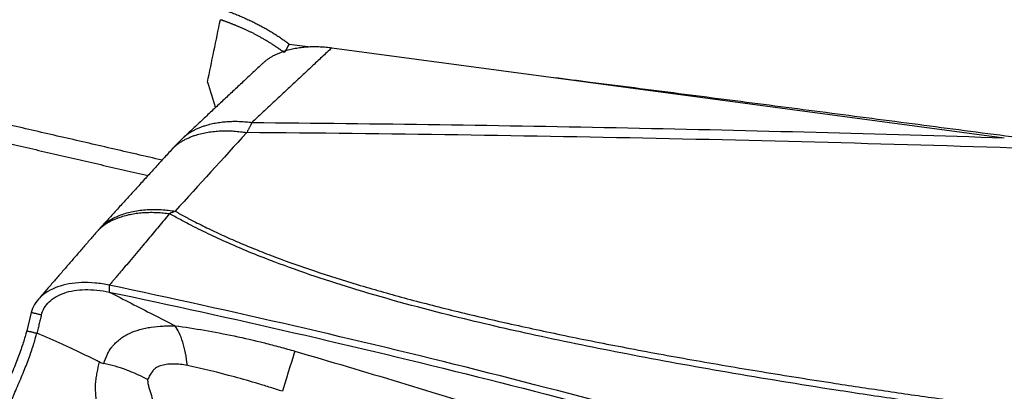
# Model space of a CAD drawing. Units: millimetres. Extents: x 134 to 365, y 162 to 322.
# Drawn here: x 295 to 304, y 259 to 263 of the extents above; entities that cross this region are included whole.
import ezdxf

# ---------------------------------------------------------------- set-up
doc = ezdxf.new("R2010")
doc.units = ezdxf.units.MM
doc.layers.add('1', color=4, linetype='Continuous')

msp = doc.modelspace()

# ---------------------------------------------------------------- linework, layer by layer
at = {"layer": '1'}
for p, q in [((297.7299, 262.777), (304.1774, 261.9138)), ((294.8476, 260.2389), (294.8035, 260.0649))]:
    msp.add_line(p, q, dxfattribs=at)
for centre, major_axis, ratio, start_param, end_param in [((297.6692, 268.0494), (-3.9254, -19.0518), 0.001176, 1.272578, 1.305266), ((297.111, 258.9586), (-0.2829, -0.9591), 0.011675, 3.466439, 4.135578)]:
    msp.add_ellipse(centre, major_axis=major_axis, ratio=ratio, start_param=start_param, end_param=end_param, dxfattribs=at)
for points, knots in [([(296.7344, 263.1259), (296.7416, 263.1232), (296.756, 263.1179), (296.7774, 263.1097), (296.7986, 263.1014), (296.8197, 263.0929), (296.8405, 263.0843), (296.8612, 263.0756), (296.8817, 263.0667), (296.9021, 263.0577), (296.9222, 263.0485), (296.9422, 263.0392), (296.962, 263.0298), (296.9816, 263.0202), (297.0011, 263.0105), (297.0203, 263.0007), (297.0394, 262.9907), (297.0583, 262.9805), (297.0771, 262.9703), (297.0956, 262.9598), (297.114, 262.9493), (297.1322, 262.9386), (297.1503, 262.9277), (297.1681, 262.9167), (297.1858, 262.9056), (297.2033, 262.8943), (297.2206, 262.8829), (297.2378, 262.8713), (297.2547, 262.8596), (297.2715, 262.8478), (297.2881, 262.8358), (297.3046, 262.8236), (297.3154, 262.8154), (297.3208, 262.8113)], [0, 0, 0, 0, 0.032399, 0.064751, 0.097059, 0.129328, 0.161561, 0.193762, 0.225935, 0.258085, 0.290214, 0.322328, 0.354429, 0.386522, 0.418611, 0.4507, 0.482793, 0.514893, 0.547005, 0.579133, 0.61128, 0.643451, 0.67565, 0.707879, 0.740144, 0.772449, 0.804796, 0.83719, 0.869635, 0.902135, 0.934693, 0.967314, 1, 1, 1, 1]), ([(297.2725, 262.7301), (297.2676, 262.7337), (297.2581, 262.7409), (297.2436, 262.7514), (297.2291, 262.7618), (297.2147, 262.7719), (297.2003, 262.7818), (297.1859, 262.7915), (297.1716, 262.8009), (297.1573, 262.8102), (297.1431, 262.8192), (297.129, 262.828), (297.115, 262.8366), (297.101, 262.845), (297.0871, 262.8531), (297.0733, 262.8611), (297.0597, 262.8689), (297.0461, 262.8765), (297.0326, 262.8839), (297.0193, 262.8911), (297.0061, 262.8981), (296.993, 262.9049), (296.98, 262.9116), (296.9672, 262.9181), (296.9546, 262.9243), (296.942, 262.9305), (296.9297, 262.9364), (296.9175, 262.9422), (296.9054, 262.9478), (296.8936, 262.9533), (296.8819, 262.9586), (296.8703, 262.9637), (296.859, 262.9687), (296.8478, 262.9735), (296.8368, 262.9782), (296.826, 262.9828), (296.8154, 262.9872), (296.805, 262.9915), (296.7948, 262.9956), (296.7848, 262.9996), (296.775, 263.0035), (296.7654, 263.0072), (296.7561, 263.0108), (296.7469, 263.0143), (296.7379, 263.0177), (296.7292, 263.021), (296.7207, 263.0241), (296.7124, 263.0271), (296.7043, 263.03), (296.6965, 263.0328), (296.6889, 263.0355), (296.6815, 263.0381), (296.6743, 263.0406), (296.6674, 263.043), (296.6629, 263.0446), (296.6607, 263.0454)], [0, 0, 0, 0, 0.02818, 0.056002, 0.083466, 0.110572, 0.13732, 0.163709, 0.18974, 0.215413, 0.240728, 0.265685, 0.290283, 0.314524, 0.338406, 0.36193, 0.385095, 0.407903, 0.430352, 0.452444, 0.474177, 0.495551, 0.516568, 0.537227, 0.557527, 0.577469, 0.597053, 0.616279, 0.635147, 0.653656, 0.671808, 0.689601, 0.707036, 0.724113, 0.740832, 0.757192, 0.773195, 0.788839, 0.804125, 0.819053, 0.833623, 0.847835, 0.861688, 0.875184, 0.888321, 0.901101, 0.913522, 0.925585, 0.93729, 0.948637, 0.959625, 0.970256, 0.980529, 0.990443, 1, 1, 1, 1]), ([(299.8583, 262.4924), (299.9743, 262.4777), (300.2316, 262.445), (300.6313, 262.394), (301.0586, 262.3394), (301.4889, 262.2841), (301.9222, 262.2283), (302.3585, 262.1719), (302.7978, 262.115), (303.2402, 262.0574), (303.6855, 261.9993), (304.1339, 261.9405), (304.5853, 261.8812), (305.0397, 261.8213), (305.4971, 261.7607), (305.9576, 261.6996), (306.421, 261.6379), (306.8875, 261.5755), (307.357, 261.5125), (307.8295, 261.4489), (308.305, 261.3847), (308.623, 261.3416), (308.7825, 261.3199)], [0, 0, 0, 0, 0.038976, 0.086526, 0.134412, 0.182636, 0.231195, 0.280092, 0.329325, 0.378895, 0.428802, 0.479046, 0.529626, 0.580543, 0.631796, 0.683387, 0.735314, 0.787578, 0.840178, 0.893115, 0.946389, 1, 1, 1, 1]), ([(296.9636, 262.0606), (296.9625, 262.0583), (296.9601, 262.0535), (296.9564, 262.0461), (296.9524, 262.0383), (296.9483, 262.0302), (296.9439, 262.0218), (296.9394, 262.013), (296.9346, 262.0039), (296.9297, 261.9944), (296.9245, 261.9846), (296.9191, 261.9744), (296.9154, 261.9673), (296.9136, 261.9638)], [0, 0, 0, 0, 0.083513, 0.16849, 0.254939, 0.342862, 0.432266, 0.523154, 0.61553, 0.7094, 0.804765, 0.901631, 1, 1, 1, 1]), ([(296.9636, 262.0606), (298.1639, 262.0505), (299.9658, 262.0247), (301.7702, 261.9826), (302.9736, 261.951), (303.5754, 261.9333), (304.1774, 261.9138)], [0, 0, 0, 0, 0.5, 0.75, 0.75, 1, 1, 1, 1]), ([(305.0251, 261.7896), (304.3482, 261.8133), (303.6714, 261.8347), (302.3181, 261.8729), (301.6416, 261.8897), (299.6134, 261.9331), (298.2627, 261.9529), (296.9132, 261.9638)], [0, 0, 0, 0, 0.25, 0.25, 0.5, 0.5, 1, 1, 1, 1]), ([(295.5119, 261.0531), (295.5148, 261.0563), (295.5178, 261.0594), (295.5437, 261.085), (295.5707, 261.1061), (295.6324, 261.144), (295.6671, 261.1607), (295.7425, 261.1888), (295.7833, 261.2002), (295.8684, 261.2171), (295.9129, 261.2226), (296.003, 261.2279), (296.0487, 261.2278), (296.139, 261.2225), (296.1836, 261.2173), (296.2268, 261.2102)], [0, 0, 0, 0, 0.022165, 0.022165, 0.185138, 0.185138, 0.34811, 0.34811, 0.511083, 0.511083, 0.674055, 0.674055, 0.837028, 0.837028, 1, 1, 1, 1]), ([(296.1731, 261.1871), (296.1559, 261.1665), (296.1216, 261.1255), (296.0701, 261.0641), (296.0188, 261.0028), (295.9676, 260.9418), (295.9123, 260.876), (295.8526, 260.805), (295.7925, 260.7336), (295.7392, 260.6707), (295.6966, 260.6203), (295.6652, 260.5828), (295.6404, 260.5537), (295.6186, 260.5282), (295.6035, 260.5105), (295.5956, 260.5012)], [0, 0, 0, 0, 0.088868, 0.177629, 0.266283, 0.354831, 0.443272, 0.553394, 0.665096, 0.756243, 0.830268, 0.887053, 0.921342, 0.958922, 1, 1, 1, 1]), ([(309.1624, 258.6394), (309.1461, 258.642), (309.094, 258.6504), (309.0134, 258.6633), (308.9276, 258.6772), (308.8634, 258.6876), (308.8059, 258.697), (308.7489, 258.7061), (308.6863, 258.7161), (308.6268, 258.7256), (308.5126, 258.7436), (308.3451, 258.7693), (308.0943, 258.8065), (307.8175, 258.8451), (307.5124, 258.8845), (307.2824, 258.9121), (307.1254, 258.9296), (307.0396, 258.9388), (306.9488, 258.9484), (306.853, 258.9585), (306.7692, 258.9672), (306.6874, 258.9754), (306.5977, 258.9845), (306.493, 258.9952), (306.3841, 259.0063), (306.1062, 259.0353), (305.6536, 259.0845), (305.0301, 259.1575), (304.4049, 259.2354), (303.7822, 259.3178), (303.1665, 259.4046), (302.4123, 259.5175), (301.5424, 259.6588), (300.5815, 259.8334), (299.7099, 260.0112), (298.8444, 260.2107), (298.002, 260.4385), (297.3605, 260.6519), (296.9649, 260.8072), (296.761, 260.8934), (296.5674, 260.9816), (296.4252, 261.0517), (296.3297, 261.1014), (296.2767, 261.1297), (296.2245, 261.1582), (296.1902, 261.1775), (296.1731, 261.1871)], [0, 0, 0, 0, 0.003683, 0.011789, 0.018264, 0.023109, 0.026326, 0.031286, 0.03601, 0.040496, 0.044745, 0.061832, 0.078319, 0.101287, 0.124099, 0.146766, 0.15279, 0.159182, 0.165942, 0.173068, 0.180564, 0.184641, 0.191316, 0.200591, 0.208011, 0.215609, 0.262619, 0.309113, 0.355099, 0.402678, 0.448817, 0.493514, 0.572587, 0.645403, 0.711951, 0.772242, 0.845778, 0.910544, 0.928652, 0.946269, 0.963416, 0.98012, 0.98512, 0.990099, 0.995059, 1, 1, 1, 1]), ([(296.2268, 261.2102), (296.235, 261.2056), (296.2515, 261.1964), (296.2764, 261.1826), (296.3014, 261.1689), (296.3267, 261.1553), (296.3522, 261.1418), (296.3778, 261.1283), (296.442, 261.095), (296.5475, 261.0424), (296.6978, 260.9721), (296.855, 260.9032), (297.0191, 260.8355), (297.2535, 260.7445), (297.5705, 260.6325), (297.9822, 260.5027), (298.4308, 260.3756), (298.9119, 260.2523), (299.4264, 260.1322), (299.9751, 260.0146), (300.5638, 259.8982), (301.1924, 259.7831), (301.861, 259.6694), (302.489, 259.57), (303.0654, 259.4837), (303.5794, 259.4103), (304.1014, 259.3394), (304.6316, 259.2708), (305.1699, 259.2047), (305.7162, 259.141), (306.1139, 259.0969), (306.3655, 259.0701), (306.4737, 259.0587), (306.5982, 259.0458), (306.7208, 259.0332), (306.8343, 259.0215), (306.9315, 259.0112), (307.0235, 259.0013), (307.1101, 258.9918), (307.242, 258.9768), (307.4214, 258.9555), (307.6504, 258.9265), (307.8807, 258.8954), (308.1074, 258.8631), (308.3342, 258.8291), (308.5508, 258.7953), (308.8077, 258.7535), (309.0045, 258.7212), (309.1344, 258.6999), (309.1511, 258.6972)], [0, 0, 0, 0, 0.002386, 0.004778, 0.007174, 0.009575, 0.011981, 0.014392, 0.016809, 0.030017, 0.043528, 0.057359, 0.071524, 0.086035, 0.117094, 0.150443, 0.186158, 0.2243, 0.263848, 0.306165, 0.351283, 0.399226, 0.450013, 0.503662, 0.541877, 0.580638, 0.619948, 0.659812, 0.700232, 0.741214, 0.782758, 0.789638, 0.797736, 0.807054, 0.817591, 0.825262, 0.83254, 0.839427, 0.845921, 0.852023, 0.869104, 0.886318, 0.90367, 0.921161, 0.93765, 0.955141, 0.970392, 0.996178, 1, 1, 1, 1]), ([(295.5958, 260.5012), (295.5504, 260.5107), (295.4598, 260.5244), (295.3286, 260.5282), (295.2066, 260.5153), (295.0608, 260.4771), (294.9472, 260.4089), (294.8754, 260.3178), (294.8543, 260.266), (294.8476, 260.2389)], [0, 0, 0, 0, 0.125, 0.25, 0.375, 0.5, 0.75, 0.875, 1, 1, 1, 1]), ([(308.8411, 256.8382), (308.7817, 256.8486), (308.7224, 256.8591), (308.3606, 256.9263), (308.0627, 256.9935), (307.623, 257.1114), (307.3325, 257.1962), (307.0463, 257.2911), (306.833, 257.3652), (306.6911, 257.4153), (306.5493, 257.4655), (306.3363, 257.5403), (306.1942, 257.5897), (305.483, 257.8343), (304.3407, 258.2124), (303.1902, 258.5652), (301.4582, 259.0763), (299.1335, 259.7095), (296.7795, 260.2516), (295.5956, 260.5012)], [0, 0, 0, 0, 0.01287, 0.01287, 0.078679, 0.078679, 0.111583, 0.144488, 0.144488, 0.16094, 0.177392, 0.177392, 0.210296, 0.210296, 0.341914, 0.473531, 0.473531, 0.736765, 1, 1, 1, 1]), ([(294.9447, 260.2148), (294.9508, 260.2389), (294.9694, 260.2846), (295.0317, 260.3635), (295.1297, 260.4208), (295.2559, 260.4517), (295.362, 260.4611), (295.4764, 260.4563), (295.5558, 260.4439), (295.5955, 260.4355)], [0, 0, 0, 0, 0.125, 0.25, 0.5, 0.625, 0.75, 0.875, 1, 1, 1, 1]), ([(295.5955, 260.4355), (295.6655, 260.3997), (295.8055, 260.3278), (296.0159, 260.2201), (296.1563, 260.1484), (296.2266, 260.1125)], [0, 0, 0, 0, 0.332611, 0.665944, 1, 1, 1, 1]), ([(295.5955, 260.4355), (296.7794, 260.1868), (299.1333, 259.6465), (301.4581, 259.0154), (303.1898, 258.506), (304.3404, 258.1544), (305.4827, 257.7775), (306.1939, 257.5337), (306.336, 257.4845), (306.5488, 257.4099), (306.6907, 257.3599), (306.8326, 257.3099), (307.046, 257.2363), (307.3321, 257.1415), (307.6226, 257.0571), (308.0621, 256.9393), (308.3602, 256.8725), (308.814, 256.7885), (308.9665, 256.7632), (309.2714, 256.7128), (309.4239, 256.6877), (309.5763, 256.6623)], [0, 0, 0, 0, 0.25, 0.5, 0.5, 0.625, 0.75, 0.75, 0.78125, 0.78125, 0.796875, 0.8125, 0.8125, 0.84375, 0.875, 0.875, 0.9375, 0.9375, 0.96875, 0.96875, 1, 1, 1, 1]), ([(294.9447, 260.2149), (294.9439, 260.2117), (294.9411, 260.2006), (294.9343, 260.174), (294.9244, 260.1348), (294.9125, 260.0879), (294.9046, 260.0565), (294.9006, 260.0409)], [0, 0, 0, 0, 0.05516, 0.190137, 0.460091, 0.730046, 1, 1, 1, 1]), ([(295.5423, 259.7517), (295.5517, 259.7814), (295.563, 259.8108), (295.5844, 259.8535), (295.5924, 259.8676), (295.6055, 259.8881), (295.61, 259.8948), (295.6171, 259.9047), (295.6196, 259.908), (295.6247, 259.9144), (295.6274, 259.9175), (295.6356, 259.9268), (295.6413, 259.9328), (295.6528, 259.9446), (295.6586, 259.9504), (295.6767, 259.9672), (295.6893, 259.9778), (295.7157, 259.9978), (295.7295, 260.0072), (295.7583, 260.0246), (295.7733, 260.0325), (295.8197, 260.0544), (295.8527, 260.0664), (295.9051, 260.081), (295.9231, 260.0852), (295.9596, 260.0927), (295.9781, 260.0959), (296.0343, 260.1041), (296.0727, 260.1075), (296.1308, 260.1107), (296.1502, 260.1113), (296.1791, 260.112), (296.1888, 260.1121), (296.2078, 260.1123), (296.2173, 260.1124), (296.2266, 260.1125)], [0, 0, 0, 0, 0.125, 0.125, 0.1875, 0.1875, 0.21875, 0.21875, 0.234375, 0.234375, 0.25, 0.25, 0.28125, 0.28125, 0.3125, 0.3125, 0.375, 0.375, 0.4375, 0.4375, 0.5, 0.5, 0.625, 0.625, 0.6875, 0.6875, 0.75, 0.75, 0.875, 0.875, 0.9375, 0.9375, 0.96875, 0.96875, 1, 1, 1, 1]), ([(296.2266, 260.1125), (296.4129, 260.0876), (296.6018, 260.0552), (296.8893, 259.9945), (296.9859, 259.9722), (297.132, 259.9356), (297.1809, 259.9228), (297.2783, 259.8964), (297.327, 259.8827), (297.3755, 259.8686)], [0, 0, 0, 0, 0.5, 0.5, 0.75, 0.75, 0.875, 0.875, 1, 1, 1, 1]), ([(296.3439, 259.7317), (296.3345, 259.8153), (296.3195, 259.8909), (296.2798, 260.0198), (296.2551, 260.0729), (296.2266, 260.1125)], [0, 0, 0, 0, 0.5, 0.5, 1, 1, 1, 1]), ([(293.1235, 255.6704), (293.1249, 255.7454), (293.1461, 255.8728), (293.2002, 256.0376), (293.239, 256.1355), (293.2654, 256.1971), (293.3189, 256.3201), (293.4044, 256.5169), (293.5701, 256.8982), (293.7839, 257.3902), (294.0405, 257.9805), (294.2971, 258.5709), (294.5109, 259.0629), (294.65, 259.3827), (294.7141, 259.5302), (294.757, 259.6288), (294.8052, 259.7472), (294.8541, 259.8816), (294.8836, 259.9766), (294.8971, 260.0272), (294.9007, 260.041)], [0, 0, 0, 0, 0.065832, 0.098748, 0.115205, 0.131663, 0.139892, 0.197495, 0.263327, 0.39499, 0.526653, 0.658317, 0.78998, 0.855812, 0.87227, 0.888728, 0.921644, 0.954559, 0.987475, 1, 1, 1, 1]), ([(294.8036, 260.065), (294.8, 260.0513), (294.7865, 260.0006), (294.7568, 259.9056), (294.7075, 259.771), (294.6588, 259.6525), (294.6154, 259.5539), (294.5505, 259.4062), (294.4098, 259.0859), (294.1934, 258.5933), (293.9337, 258.0022), (293.6741, 257.4111), (293.4577, 256.9185), (293.29, 256.5367), (293.2034, 256.3397), (293.1594, 256.2397), (293.1534, 256.2259), (293.1528, 256.2244)], [0, 0, 0, 0, 0.014407, 0.052271, 0.090135, 0.127999, 0.146931, 0.165863, 0.241591, 0.393047, 0.544503, 0.695959, 0.847414, 0.923142, 0.989404, 0.99887, 1, 1, 1, 1]), ([(295.5021, 259.7652), (295.4858, 259.7732), (295.4528, 259.7894), (295.4028, 259.8137), (295.3517, 259.8382), (295.2994, 259.863), (295.2461, 259.888), (295.1915, 259.9132), (295.1357, 259.9385), (295.0787, 259.964), (295.0205, 259.9895), (294.961, 260.0153), (294.9209, 260.0323), (294.9006, 260.0409)], [0, 0, 0, 0, 0.081669, 0.165063, 0.25022, 0.337182, 0.425996, 0.516711, 0.609369, 0.704, 0.800633, 0.899293, 1, 1, 1, 1]), ([(295.6048, 258.8998), (295.5754, 258.9713), (295.5505, 259.0434), (295.5198, 259.1527), (295.5106, 259.1893), (295.4945, 259.2628), (295.4875, 259.2998), (295.4759, 259.3735), (295.4712, 259.4103), (295.4659, 259.4654), (295.4645, 259.4838), (295.4621, 259.5206), (295.4624, 259.539), (295.465, 259.5664), (295.4662, 259.5755), (295.4686, 259.5935), (295.4698, 259.6025), (295.4736, 259.6292), (295.4763, 259.6468), (295.4856, 259.6988), (295.4932, 259.7327), (295.5021, 259.7652)], [0, 0, 0, 0, 0.25, 0.25, 0.375, 0.375, 0.5, 0.5, 0.625, 0.625, 0.6875, 0.6875, 0.75, 0.75, 0.78125, 0.78125, 0.8125, 0.8125, 0.875, 0.875, 1, 1, 1, 1]), ([(295.962, 259.5962), (295.9579, 259.5984), (295.9539, 259.6005), (295.9456, 259.6049), (295.9332, 259.6114), (295.9207, 259.6177), (295.8956, 259.6302), (295.8786, 259.6383), (295.8271, 259.6617), (295.7924, 259.6761), (295.6872, 259.7153), (295.6156, 259.7363), (295.5423, 259.7517)], [0, 0, 0, 0, 0.03125, 0.03125, 0.0625, 0.125, 0.125, 0.25, 0.25, 0.5, 0.5, 1, 1, 1, 1]), ([(296.3439, 259.7317), (296.3221, 259.7363), (296.3006, 259.7395), (296.2583, 259.7439), (296.2375, 259.7451), (296.1964, 259.7456), (296.1762, 259.7448), (296.1364, 259.7408), (296.1173, 259.7377), (296.0902, 259.7305), (296.0814, 259.7278), (296.0688, 259.7228), (296.0647, 259.721), (296.0566, 259.7172), (296.0527, 259.7151), (296.0414, 259.7085), (296.0346, 259.7035), (296.0255, 259.6951), (296.0227, 259.6922), (296.0173, 259.686), (296.0148, 259.6827), (296.0027, 259.6664), (295.9938, 259.6526), (295.9771, 259.6247), (295.9694, 259.6105), (295.962, 259.5962)], [0, 0, 0, 0, 0.125, 0.125, 0.25, 0.25, 0.375, 0.375, 0.5, 0.5, 0.5625, 0.5625, 0.59375, 0.59375, 0.625, 0.625, 0.6875, 0.6875, 0.71875, 0.71875, 0.75, 0.75, 0.875, 0.875, 1, 1, 1, 1]), ([(297.2559, 259.4844), (297.2175, 259.4966), (297.1791, 259.5087), (297.1022, 259.5326), (297.0637, 259.5443), (296.9484, 259.5788), (296.8721, 259.6008), (296.644, 259.6633), (296.4935, 259.7003), (296.3439, 259.7317)], [0, 0, 0, 0, 0.125, 0.125, 0.25, 0.25, 0.5, 0.5, 1, 1, 1, 1]), ([(295.962, 259.5962), (295.9626, 259.5837), (295.9641, 259.5711), (295.9675, 259.5523), (295.9688, 259.5459), (295.9719, 259.5333), (295.9737, 259.527), (295.979, 259.508), (295.9828, 259.4953), (295.9905, 259.47), (296.0105, 259.4067), (296.0332, 259.3438), (296.0943, 259.1932), (296.1428, 259.0947), (296.2015, 258.9985)], [0, 0, 0, 0, 0.0625, 0.0625, 0.09375, 0.09375, 0.125, 0.125, 0.1875, 0.1875, 0.25, 0.5, 0.5, 1, 1, 1, 1])]:
    msp.add_open_spline(points, degree=3, knots=knots, dxfattribs=at)
for points, degree in [([(297.7299, 262.777), (296.9636, 262.0606)], 1), ([(297.3208, 262.8113), (297.3047, 262.7842), (297.2886, 262.7572), (297.2725, 262.7301)], 3), ([(297.3208, 262.8113), (297.3888, 262.8028), (297.4569, 262.7944), (297.5249, 262.7859)], 3), ([(297.0683, 262.6278), (296.302, 261.9115)], 1), ([(296.5372, 262.4473), (296.5647, 262.3659), (296.5893, 262.2836), (296.6118, 262.2003)], 3), ([(296.1015, 261.6995), (294.1538, 262.1482)], 1), ([(294.1525, 261.9698), (295.9667, 261.5518)], 1), ([(296.302, 261.9114), (296.1996, 261.8071)], 1), ([(296.9136, 261.9638), (296.6846, 261.7126), (296.4557, 261.4614), (296.2268, 261.2102)], 3), ([(296.1995, 261.8071), (295.5123, 261.0536)], 1), ([(296.2268, 261.2102), (296.209, 261.2031), (296.1911, 261.1953), (296.1731, 261.1871)], 3), ([(295.5122, 261.0535), (295.4823, 261.02)], 1), ([(295.4823, 261.02), (294.9195, 260.3708)], 1), ([(295.5956, 260.5012), (295.5955, 260.4355)], 1), ([(294.9447, 260.2148), (294.8476, 260.2389)], 1), ([(294.8036, 260.0649), (294.9006, 260.0409)], 1), ([(297.3755, 259.8686), (298.0443, 259.6738), (298.7111, 259.4725), (299.3761, 259.2654)], 3), ([(295.5023, 259.7654), (295.5146, 259.7595), (295.5278, 259.7548), (295.5423, 259.7517)], 3)]:
    msp.add_open_spline(points, degree=degree, dxfattribs=at)
for points, weights in [([(297.0688, 262.6283), (297.2864, 262.8364), (297.7299, 262.777)], [0.909100781331, 0.83014467009, 1]), ([(296.3018, 261.9113), (296.5192, 262.1201), (296.9636, 262.0606)], [0.909357437485, 0.829869306075, 1]), ([(296.1999, 261.8074), (296.4243, 262.0445), (296.9136, 261.9638)], [0.910941851641, 0.81008484694, 1]), ([(295.4826, 261.0203), (295.6951, 261.255), (296.1731, 261.1871)], [0.916663869188, 0.817867836592, 0.999985008586])]:
    msp.add_rational_spline(points, weights, degree=2, dxfattribs=at)

doc.saveas('drawing.dxf')
